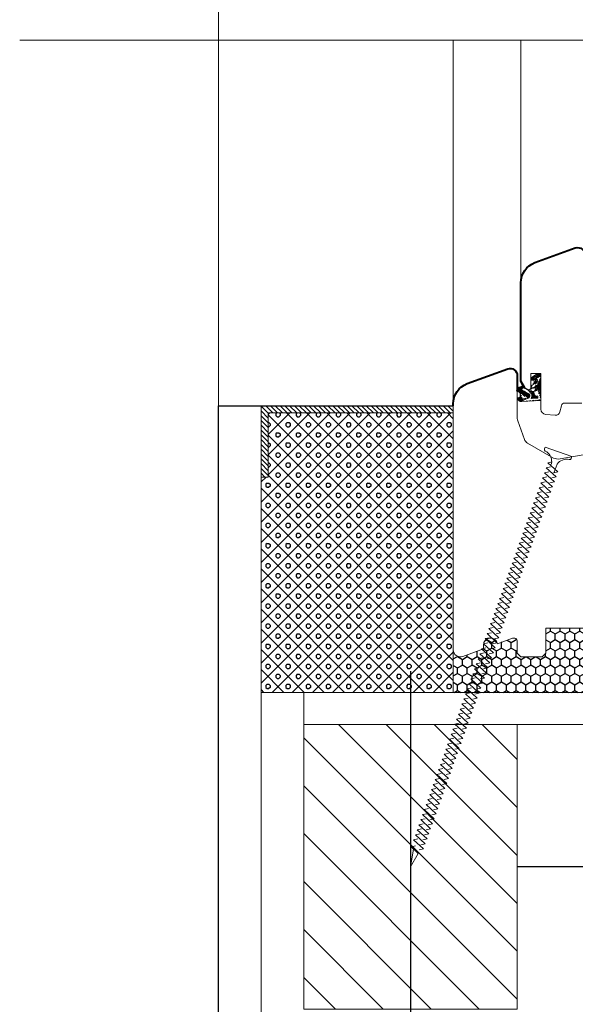
# Model space of a CAD drawing. Units: millimetres. Extents: x 0 to 42000, y 0 to 98100.
# Drawn here: x 25920 to 26076, y 15574 to 15851 of the extents above; entities that cross this region are included whole.
import ezdxf

# ---------------------------------------------------------------- set-up
doc = ezdxf.new("R2010")
doc.units = ezdxf.units.MM
for name, color, linetype, lineweight in [('__TLUSTA', 7, 'Continuous', 40), ('ten', 252, 'Continuous', 5), ('tesneni', 2, 'Continuous', 20), ('TLUSTA', 7, 'Continuous', 30)]:
    doc.layers.add(name, color=color, linetype=linetype, lineweight=lineweight)
doc.layers.add('srafy', color=253, linetype='Continuous')
doc.linetypes.add('IZOLACE', pattern='A,0.00254,-2.54,[134,ltypeshp.shx,S=2.54,R=0,X=-2.54,Y=0],-5.08,[134,ltypeshp.shx,S=2.54,R=180,X=2.54,Y=0],-2.54', length=10.16254)

# ---------------------------------------------------------------- blocks, each defined once
blk = doc.blocks.new('vaznik')
at = {"layer": 'srafy'}
h = blk.add_hatch(dxfattribs=at)
h.set_pattern_fill('ANSI31', color=256, scale=3, style=0)
h.set_pattern_definition([(225, (30, 500), (6.7352, -6.7352), [])])
h.paths.add_polyline_path([(-40, 0), (40, 0), (40, 40), (-40, 40)])
h.paths.add_polyline_path([(-40, 40), (40, 40), (40, 60), (-40, 60)])
at = {"layer": 'srafy', "linetype": 'IZOLACE', "ltscale": 4}
blk.add_lwpolyline([(0, 440), (0, 60)], dxfattribs=at)
at = {"layer": 'srafy'}
blk.add_lwpolyline([(-55, 30), (55, 30)], dxfattribs=at)
at = {"layer": 'ten'}
for points in [[(-40, 500), (-40, 0), (-49, 0), (-49, 500), (-40, 500)], [(-40, 0), (40, 0), (40, 60), (-40, 60)]]:
    blk.add_lwpolyline(points, close=True, dxfattribs=at)
blk = doc.blocks.new('A$C07AB7461')
at = {"layer": 'srafy'}
h = blk.add_hatch(dxfattribs=at)
h.set_pattern_fill('ANSI31', color=256, scale=0.1, style=0)
h.set_pattern_definition([(45, (-73.009, -330.22456), (-0.2245064, 0.2245064), [])])
edge = h.paths.add_edge_path()
edge.add_arc((2.5, 7.16), 0.3, 0, 86.2204)
edge.add_arc((-1.96, 6.05), 2.24, 348.6025, 383.3356)
edge.add_line((0.1, 6.94), (1.97, 6.79))
edge.add_line((1.97, 6.79), (1.97, 6.23))
edge.add_line((1.97, 6.23), (1.24, 6.18))
edge.add_line((-0.11, 4.94), (0.9, 4.94))
edge.add_line((1.24, 6.18), (0.24, 5.61))
edge.add_line((0.2, 3.3), (1.6, 2.5))
edge.add_arc((1.4, 4.05), 0.5, 240.0001, 354.7114)
edge.add_arc((0.4, 3.64), 0.4, 60, 239.9992)
edge.add_line((0.6, 3.99), (1.15, 3.62))
edge.add_arc((0.9, 3.94), 1, 3.739, 90)
edge.add_line((2.8, 0.79), (2.8, 7.22))
edge.add_arc((-2.6, 6.6), 1.2, 86.2204, 180)
edge.add_line((-3.8, 4.95), (-3.8, 6.66))
edge.add_line((-2.95, 6.55), (-2.95, 5.15))
edge.add_arc((-2.45, 6.49), 0.5, 86.2197, 180)
edge.add_line((-2.42, 6.99), (-0.89, 6.89))
edge.add_arc((-2.6, 4.89), 1.2, 180.11, 299.9016)
edge.add_arc((-2.45, 5.09), 0.5, 180, 299.7884)
edge.add_line((-2.21, 4.65), (-0.59, 5.58))
edge.add_arc((-0.94, 6.19), 0.7, 299.7885, 446.2196)
edge.add_line((-2.52, 7.8), (2.62, 7.46))
edge.add_line((-2, 3.85), (-0.11, 4.94))
edge.add_arc((2.01, 0.79), 0.789, 240.0003, 360)
edge.add_arc((0.4, 1.39), 0.4, 60.0011, 240)
edge.add_line((0.2, 1.04), (1.62, 0.11))
edge.add_arc((1.29, 1.97), 0.605, 239.9995, 419.9995)
edge.add_line((0.6, 1.73), (0.99, 1.45))
at = {"layer": 'tesneni'}
for p, q in [((-3.8, 4.95), (-3.8, 6.66)), ((-2.95, 6.55), (-2.95, 5.15)), ((-2.52, 7.8), (2.62, 7.46)), ((-2.42, 6.99), (-0.89, 6.89)), ((-2.21, 4.65), (-0.59, 5.58)), ((0.1, 6.94), (1.97, 6.79)), ((1.24, 6.18), (0.24, 5.61)), ((1.97, 6.23), (1.24, 6.18)), ((1.97, 6.79), (1.97, 6.23)), ((2.8, 0.79), (2.8, 7.22)), ((-2, 3.85), (-0.11, 4.94)), ((-0.11, 4.94), (0.9, 4.94)), ((0.2, 3.3), (1.6, 2.5)), ((0.6, 3.99), (1.15, 3.62)), ((0.2, 1.04), (1.62, 0.11)), ((0.6, 1.73), (0.99, 1.45))]:
    blk.add_line(p, q, dxfattribs=at)
for centre, radius, start, end in [((-2.6, 6.6), 1.2, 86.2204, 180), ((-2.45, 6.49), 0.5, 86.2197, 180), ((-0.94, 6.19), 0.7, 299.7885, 86.2196), ((-1.96, 6.05), 2.24, 348.6025, 23.3356), ((2.5, 7.16), 0.3, 0, 86.2204), ((-2.6, 4.89), 1.2, 180.11, 299.9016), ((-2.45, 5.09), 0.5, 180, 299.7884), ((0.4, 3.64), 0.4, 60, 239.9992), ((0.9, 3.94), 1, 3.739, 90), ((1.4, 4.05), 0.5, 240.0001, 354.7114), ((0.4, 1.39), 0.4, 60.0011, 240), ((1.29, 1.97), 0.605, 239.9995, 59.9995), ((2.01, 0.79), 0.789, 240.0003, 0)]:
    blk.add_arc(centre, radius, start, end, dxfattribs=at)
blk.add_point((-0.1, 4.94), dxfattribs=at)

msp = doc.modelspace()

# ---------------------------------------------------------------- hatches: boundary and pattern name
at = {"layer": 'srafy'}
h = msp.add_hatch(dxfattribs=at)
h.set_pattern_fill('ANSI31', color=256, scale=0.3, style=0)
h.set_pattern_definition([(315, (25989.0918, 15729.0131), (-0.67352, -0.67352), [])])
h.paths.add_polyline_path([(25990, 15722.29), (25988, 15722.29), (25988, 15740.29), (25990, 15740.29)])
h.paths.add_polyline_path([(26042, 15740.29), (25988, 15740.29), (25988, 15742.29), (26042, 15742.29)])
h = msp.add_hatch(dxfattribs=at)
h.set_pattern_fill('PLASTY_LEHCENE', color=256, style=0)
h.set_pattern_definition([(315, (49486.5778, 26942.312), (-2.8284271, -2.8284271), []), (1e-14, (49491.0846, 26940.987), (2.82842712, -2.82842712), [0.5, -5.15685425]), (315, (49491.5846, 26940.987), (-2.8284271, -2.8284271), [0.5, -3.5]), (270, (49491.9382, 26940.6335), (-2.82842712, -2.82842712), [0.5, -5.15685425]), (225, (49491.938, 26940.1335), (-2.8284271, 2.8284271), [0.5, -3.5]), (1e-14, (49491.0846, 26939.78), (2.82842712, -2.82842712), [0.5, -5.15685425]), (315, (49490.731, 26940.1335), (-2.8284271, -2.8284271), [0.5, -3.5]), (270, (49490.731, 26940.6335), (-2.82842712, -2.82842712), [0.5, -5.15685425]), (225, (49491.0846, 26940.987), (-2.8284271, 2.8284271), [0.5, -3.5]), (225, (49490.4346, 26942.312), (-2.8284271, 2.8284271), [])])
h.paths.add_polyline_path([(25990, 15722.29), (25990, 15740.29), (26042, 15740.29), (26042, 15673.79), (26042, 15661.79), (25988, 15661.79), (25988, 15722.29)])
at = {"layer": 'srafy', "ltscale": 50}
h = msp.add_hatch(dxfattribs=at)
h.set_pattern_fill('HONEY', color=256, scale=0.5, angle=270, style=0)
h.set_pattern_definition([(90, (49485.1635, 26942.312), (1.374815, 2.38125), [1.5875, -3.175]), (330, (49485.1635, 26942.312), (1.37481549, -2.381249716), [1.5875, -3.175]), (30, (49485.1635, 26942.312), (2.74963049, 2.84e-07), [-3.175, 1.5875])])
edge = h.paths.add_edge_path()
edge.add_line((26134, 15661.79), (26042, 15661.79))
edge.add_line((26042, 15661.79), (26042, 15671.79))
edge.add_line((26042, 15671.79), (26042, 15673.79))
edge.add_arc((26044, 15673.79), 2, 180.0017, 290)
edge.add_line((26044.68, 15671.91), (26050.5, 15674.03))
edge.add_line((26050.5, 15674.03), (26050.5, 15675.06))
edge.add_arc((26052.5, 15675.06), 2, 11.8527, 180, ccw=False)
edge.add_line((26054.46, 15675.47), (26058.66, 15677))
edge.add_arc((26059, 15676.06), 1, 0, 110, ccw=False)
edge.add_line((26060, 15676.06), (26060, 15672.79))
edge.add_line((26060, 15672.79), (26061, 15671.79))
edge.add_line((26061, 15671.79), (26067, 15671.79))
edge.add_line((26067, 15671.79), (26068, 15672.79))
edge.add_line((26068, 15672.79), (26068, 15679.79))
edge.add_line((26068, 15679.79), (26084, 15679.79))
edge.add_line((26084, 15679.79), (26084, 15672.79))
edge.add_line((26084, 15672.79), (26085, 15671.79))
edge.add_line((26085, 15671.79), (26091, 15671.79))
edge.add_line((26091, 15671.79), (26092, 15672.79))
edge.add_line((26092, 15672.79), (26092, 15679.79))
edge.add_line((26092, 15679.79), (26108, 15679.79))
edge.add_line((26108, 15679.79), (26108, 15672.79))
edge.add_line((26108, 15672.79), (26109, 15671.79))
edge.add_line((26109, 15671.79), (26115, 15671.79))
edge.add_line((26115, 15671.79), (26116, 15672.79))
edge.add_line((26116, 15672.79), (26116, 15676.06))
edge.add_arc((26117, 15676.06), 1, 70, 180, ccw=False)
edge.add_line((26117.34, 15677), (26121.54, 15675.47))
edge.add_arc((26123.5, 15675.06), 2, 0, 168.1473, ccw=False)
edge.add_line((26125.5, 15675.06), (26125.5, 15674.03))
edge.add_line((26125.5, 15674.03), (26131.32, 15671.91))
edge.add_arc((26132, 15673.79), 2, 250, 358.1215)
edge.add_line((26134, 15673.73), (26134, 15666.8))
edge.add_line((26134, 15666.8), (26134, 15661.79))

# ---------------------------------------------------------------- linework, layer by layer
at = {"layer": '__TLUSTA', "ltscale": 0.05}
msp.add_lwpolyline([(26042, 15742.29), (26042, 15742.29), (26042, 15742.9, -0.314987), (26045.95, 15748.54), (26057.32, 15752.67, -0.520567), (26060, 15750.79), (26060, 15746.4, -0.576138), (26061.8, 15747.45), (26062, 15747.47), (26061, 15749.2), (26061, 15776.9, -0.314987), (26064.95, 15782.54), (26076.32, 15786.67, -0.583488), (26079, 15784.29), (26081, 15784.29), (26081, 15845.07)], format="xyb", dxfattribs=at)
at = {"layer": 'ten'}
for p, q in [((26076.32, 15786.67), (26064.95, 15782.54)), ((26061, 15749.2), (26061, 15776.9)), ((26057.32, 15752.67), (26045.95, 15748.54)), ((26063.8, 15747.29), (26063.8, 15751.43)), ((26063.8, 15751.43), (26066.6, 15751.43)), ((26066.6, 15741.4), (26066.6, 15751.43)), ((26060, 15738.73), (26060, 15750.79)), ((26063.05, 15746.86), (26062, 15747.47)), ((26078.15, 15743.09), (26073.36, 15743.09)), ((26042, 15673.79), (26042, 15742.9)), ((26071.95, 15740.58), (26072.39, 15742.34)), ((26062.02, 15732.84), (26060.12, 15738.05)), ((26067.97, 15739.91), (26070.68, 15739.67)), ((26070.19, 15727.58), (26062.9, 15731.79)), ((26067.8, 15730.71), (26067.63, 15730.22)), ((26067.8, 15730.71), (26075.34, 15728.02)), ((26068.63, 15726.33), (26069.85, 15726.6)), ((26069.57, 15725.8), (26069.68, 15726.46)), ((26071.54, 15727.34), (26081.77, 15729.14)), ((26075.34, 15728.02), (26075.16, 15727.53)), ((26067.62, 15723.51), (26068.85, 15723.77)), ((26068.13, 15724.92), (26069.35, 15725.18)), ((26068.13, 15724.92), (26070.92, 15722.33)), ((26068.63, 15726.33), (26071.42, 15723.75)), ((26068.84, 15723.78), (26068.83, 15723.77)), ((26068.83, 15723.77), (26068.83, 15723.78)), ((26068.83, 15723.78), (26068.83, 15723.78)), ((26068.83, 15723.78), (26068.83, 15723.78)), ((26068.83, 15723.77), (26068.83, 15723.78)), ((26068.84, 15723.77), (26068.83, 15723.78)), ((26068.83, 15723.77), (26068.83, 15723.77)), ((26068.83, 15723.77), (26068.83, 15723.77)), ((26068.83, 15723.77), (26068.83, 15723.77)), ((26068.84, 15723.78), (26068.84, 15723.77)), ((26068.84, 15723.77), (26068.84, 15723.78)), ((26068.84, 15723.78), (26068.84, 15723.78)), ((26068.84, 15723.77), (26068.85, 15723.78)), ((26068.84, 15723.77), (26068.84, 15723.77)), ((26068.85, 15723.77), (26068.84, 15723.77)), ((26068.85, 15723.78), (26068.85, 15723.77)), ((26068.85, 15723.78), (26068.85, 15723.78)), ((26068.85, 15723.77), (26068.85, 15723.77)), ((26068.85, 15723.77), (26068.85, 15723.77)), ((26068.85, 15723.77), (26068.85, 15723.77)), ((26068.85, 15723.77), (26068.85, 15723.77)), ((26068.85, 15723.77), (26068.85, 15723.77)), ((26068.85, 15723.76), (26068.86, 15723.77)), ((26068.85, 15723.77), (26068.85, 15723.77)), ((26068.86, 15723.77), (26068.86, 15723.77)), ((26068.86, 15723.76), (26068.86, 15723.77)), ((26068.86, 15723.77), (26068.86, 15723.77)), ((26068.86, 15723.77), (26068.86, 15723.77)), ((26068.86, 15723.77), (26068.86, 15723.77)), ((26068.86, 15723.77), (26068.86, 15723.77)), ((26068.86, 15723.76), (26068.86, 15723.76)), ((26068.86, 15723.76), (26068.86, 15723.76)), ((26068.86, 15723.76), (26068.86, 15723.76)), ((26068.86, 15723.76), (26068.86, 15723.76)), ((26068.86, 15723.76), (26068.86, 15723.76)), ((26068.86, 15723.76), (26068.86, 15723.76)), ((26069.33, 15725.19), (26069.33, 15725.18)), ((26069.33, 15725.18), (26069.33, 15725.18)), ((26069.33, 15725.18), (26069.34, 15725.19)), ((26069.34, 15725.19), (26069.34, 15725.18)), ((26069.34, 15725.19), (26069.34, 15725.19)), ((26069.34, 15725.19), (26069.34, 15725.19)), ((26069.34, 15725.18), (26069.34, 15725.19)), ((26069.34, 15725.19), (26069.34, 15725.19)), ((26069.34, 15725.19), (26069.34, 15725.18)), ((26069.34, 15725.18), (26069.34, 15725.19)), ((26069.34, 15725.19), (26069.34, 15725.19)), ((26069.34, 15725.18), (26069.34, 15725.18)), ((26069.34, 15725.18), (26069.34, 15725.18)), ((26069.35, 15725.18), (26069.35, 15725.19)), ((26069.35, 15725.19), (26069.35, 15725.18)), ((26069.35, 15725.18), (26069.35, 15725.19)), ((26069.36, 15725.18), (26069.35, 15725.19)), ((26069.35, 15725.19), (26069.35, 15725.19)), ((26069.36, 15725.19), (26069.35, 15725.19)), ((26069.35, 15725.18), (26069.35, 15725.18)), ((26069.36, 15725.18), (26069.35, 15725.18)), ((26069.35, 15725.18), (26069.35, 15725.18)), ((26069.36, 15725.18), (26069.36, 15725.19)), ((26069.37, 15725.18), (26069.36, 15725.18)), ((26069.36, 15725.17), (26069.37, 15725.18)), ((26069.36, 15725.18), (26069.36, 15725.18)), ((26069.36, 15725.18), (26069.36, 15725.18)), ((26069.36, 15725.18), (26069.36, 15725.18)), ((26069.36, 15725.18), (26069.36, 15725.18)), ((26069.36, 15725.18), (26069.36, 15725.18)), ((26069.36, 15725.18), (26069.36, 15725.18)), ((26069.37, 15725.17), (26069.37, 15725.17)), ((26069.37, 15725.17), (26069.37, 15725.17)), ((26069.37, 15725.17), (26069.37, 15725.17)), ((26069.37, 15725.17), (26069.37, 15725.17)), ((26069.37, 15725.17), (26069.37, 15725.17)), ((26070.2, 15723.48), (26071.42, 15723.75)), ((26071.2, 15725.92), (26070.34, 15723.68)), ((26066.61, 15720.68), (26067.84, 15720.95)), ((26067.12, 15722.1), (26068.34, 15722.36)), ((26067.12, 15722.1), (26069.91, 15719.51)), ((26067.62, 15723.51), (26070.42, 15720.92)), ((26069.19, 15720.66), (26070.42, 15720.92)), ((26069.7, 15722.07), (26070.92, 15722.33)), ((26065.61, 15717.86), (26066.83, 15718.12)), ((26066.11, 15719.27), (26067.33, 15719.53)), ((26066.11, 15719.27), (26068.9, 15716.68)), ((26066.61, 15720.68), (26069.41, 15718.09)), ((26068.69, 15719.24), (26069.91, 15719.51)), ((26065.1, 15716.44), (26066.33, 15716.71)), ((26065.1, 15716.44), (26067.9, 15713.86)), ((26065.61, 15717.86), (26068.4, 15715.27)), ((26067.68, 15716.42), (26068.9, 15716.68)), ((26068.18, 15717.83), (26069.41, 15718.09)), ((26064.1, 15713.62), (26065.32, 15713.88)), ((26064.1, 15713.62), (26066.89, 15711.03)), ((26064.6, 15715.03), (26065.82, 15715.29)), ((26064.6, 15715.03), (26067.39, 15712.44)), ((26066.67, 15713.59), (26067.9, 15713.86)), ((26067.18, 15715.01), (26068.4, 15715.27)), ((26063.09, 15710.79), (26064.31, 15711.06)), ((26063.09, 15710.79), (26065.88, 15708.2)), ((26063.59, 15712.21), (26064.82, 15712.47)), ((26063.59, 15712.21), (26066.38, 15709.62)), ((26065.66, 15710.77), (26066.89, 15711.03)), ((26066.17, 15712.18), (26067.39, 15712.44)), ((26062.08, 15707.97), (26063.3, 15708.23)), ((26062.08, 15707.97), (26064.87, 15705.38)), ((26062.58, 15709.38), (26063.81, 15709.64)), ((26062.58, 15709.38), (26065.38, 15706.79)), ((26064.66, 15707.94), (26065.88, 15708.2)), ((26065.16, 15709.35), (26066.38, 15709.62)), ((26061.07, 15705.14), (26062.3, 15705.4)), ((26061.07, 15705.14), (26063.87, 15702.55)), ((26061.58, 15706.55), (26062.8, 15706.82)), ((26061.58, 15706.55), (26064.37, 15703.97)), ((26063.65, 15705.12), (26064.87, 15705.38)), ((26064.15, 15706.53), (26065.38, 15706.79)), ((26060.07, 15702.32), (26061.29, 15702.58)), ((26060.07, 15702.32), (26062.86, 15699.73)), ((26060.57, 15703.73), (26061.79, 15703.99)), ((26060.57, 15703.73), (26063.36, 15701.14)), ((26062.64, 15702.29), (26063.87, 15702.55)), ((26063.15, 15703.7), (26064.37, 15703.97)), ((26059.06, 15699.49), (26060.28, 15699.75)), ((26059.06, 15699.49), (26061.85, 15696.9)), ((26059.56, 15700.9), (26060.79, 15701.17)), ((26059.56, 15700.9), (26062.35, 15698.31)), ((26061.63, 15699.46), (26062.86, 15699.73)), ((26062.14, 15700.88), (26063.36, 15701.14)), ((26058.05, 15696.66), (26059.27, 15696.93)), ((26058.05, 15696.66), (26060.84, 15694.08)), ((26058.55, 15698.08), (26059.78, 15698.34)), ((26058.55, 15698.08), (26061.35, 15695.49)), ((26060.63, 15696.64), (26061.85, 15696.9)), ((26061.13, 15698.05), (26062.35, 15698.31)), ((26057.04, 15693.84), (26058.27, 15694.1)), ((26057.04, 15693.84), (26059.84, 15691.25)), ((26057.55, 15695.25), (26058.77, 15695.51)), ((26057.55, 15695.25), (26060.34, 15692.66)), ((26059.62, 15693.81), (26060.84, 15694.08)), ((26060.12, 15695.23), (26061.35, 15695.49)), ((26056.03, 15691.01), (26057.26, 15691.28)), ((26056.03, 15691.01), (26058.83, 15688.42)), ((26056.54, 15692.43), (26057.76, 15692.69)), ((26056.54, 15692.43), (26059.33, 15689.84)), ((26058.61, 15690.99), (26059.84, 15691.25)), ((26059.12, 15692.4), (26060.34, 15692.66)), ((26055.03, 15688.19), (26056.25, 15688.45)), ((26055.03, 15688.19), (26057.82, 15685.6)), ((26055.53, 15689.6), (26056.75, 15689.86)), ((26055.53, 15689.6), (26058.32, 15687.01)), ((26057.6, 15688.16), (26058.83, 15688.42)), ((26058.11, 15689.57), (26059.33, 15689.84)), ((26054.02, 15685.36), (26055.24, 15685.62)), ((26054.02, 15685.36), (26056.81, 15682.77)), ((26054.52, 15686.77), (26055.75, 15687.04)), ((26054.52, 15686.77), (26057.32, 15684.19)), ((26056.6, 15685.34), (26057.82, 15685.6)), ((26057.1, 15686.75), (26058.32, 15687.01)), ((26053.01, 15682.54), (26054.24, 15682.8)), ((26053.01, 15682.54), (26055.8, 15679.95)), ((26053.52, 15683.95), (26054.74, 15684.21)), ((26053.52, 15683.95), (26056.31, 15681.36)), ((26055.59, 15682.51), (26056.81, 15682.77)), ((26056.09, 15683.92), (26057.32, 15684.19)), ((26052, 15679.71), (26053.23, 15679.97)), ((26052, 15679.71), (26054.8, 15677.12)), ((26052.51, 15681.12), (26053.73, 15681.39)), ((26052.51, 15681.12), (26055.3, 15678.53)), ((26054.58, 15679.68), (26055.8, 15679.95)), ((26055.08, 15681.1), (26056.31, 15681.36)), ((26068, 15679.79), (26084, 15679.79)), ((26068, 15672.79), (26068, 15679.79)), ((26051, 15676.88), (26052.22, 15677.15)), ((26051, 15676.88), (26053.79, 15674.3)), ((26051.5, 15678.3), (26052.72, 15678.56)), ((26051.5, 15678.3), (26054.29, 15675.71)), ((26053.57, 15676.86), (26054.8, 15677.12)), ((26054.08, 15678.27), (26055.3, 15678.53)), ((26054.46, 15675.47), (26058.66, 15677)), ((26044.68, 15671.91), (26050.5, 15674.03)), ((26049.99, 15674.06), (26051.21, 15674.32)), ((26049.99, 15674.06), (26052.78, 15671.47)), ((26050.49, 15675.47), (26051.72, 15675.73)), ((26050.49, 15675.47), (26053.29, 15672.88)), ((26050.5, 15674.03), (26050.5, 15675.06)), ((26052.57, 15674.03), (26053.79, 15674.3)), ((26053.07, 15675.45), (26054.29, 15675.71)), ((26060, 15672.79), (26060, 15676.06)), ((26048.98, 15671.23), (26050.21, 15671.5)), ((26048.98, 15671.23), (26051.77, 15668.64)), ((26049.49, 15672.65), (26050.71, 15672.91)), ((26049.49, 15672.65), (26052.28, 15670.06)), ((26051.56, 15671.21), (26052.78, 15671.47)), ((26052.06, 15672.62), (26053.29, 15672.88)), ((26060, 15672.79), (26061, 15671.79)), ((26061, 15671.79), (26067, 15671.79)), ((26067, 15671.79), (26068, 15672.79)), ((26047.97, 15668.41), (26049.2, 15668.67)), ((26047.97, 15668.41), (26050.77, 15665.82)), ((26048.48, 15669.82), (26049.7, 15670.08)), ((26048.48, 15669.82), (26051.27, 15667.23)), ((26050.55, 15668.38), (26051.77, 15668.64)), ((26051.05, 15669.79), (26052.28, 15670.06)), ((26046.97, 15665.58), (26048.19, 15665.84)), ((26046.97, 15665.58), (26049.76, 15662.99)), ((26047.47, 15666.99), (26048.69, 15667.26)), ((26047.47, 15666.99), (26050.26, 15664.41)), ((26049.54, 15665.56), (26050.77, 15665.82)), ((26050.05, 15666.97), (26051.27, 15667.23)), ((26045.96, 15662.76), (26047.18, 15663.02)), ((26046.46, 15664.17), (26047.69, 15664.43)), ((26046.46, 15664.17), (26049.26, 15661.58)), ((26048.53, 15662.73), (26049.76, 15662.99)), ((26049.04, 15664.14), (26050.26, 15664.41)), ((26044.95, 15659.93), (26046.17, 15660.19)), ((26045.45, 15661.34), (26046.68, 15661.61)), ((26045.45, 15661.34), (26048.25, 15658.75)), ((26045.96, 15662.76), (26048.75, 15660.17)), ((26047.53, 15659.9), (26048.75, 15660.17)), ((26048.03, 15661.32), (26049.26, 15661.58)), ((26043.94, 15657.1), (26045.17, 15657.37)), ((26044.45, 15658.52), (26045.67, 15658.78)), ((26044.45, 15658.52), (26047.24, 15655.93)), ((26044.95, 15659.93), (26047.74, 15657.34)), ((26046.52, 15657.08), (26047.74, 15657.34)), ((26047.02, 15658.49), (26048.25, 15658.75)), ((26042.94, 15654.28), (26044.16, 15654.54)), ((26043.44, 15655.69), (26044.66, 15655.95)), ((26043.44, 15655.69), (26046.23, 15653.1)), ((26043.94, 15657.1), (26046.74, 15654.52)), ((26045.51, 15654.25), (26046.74, 15654.52)), ((26046.02, 15655.67), (26047.24, 15655.93)), ((26041.93, 15651.45), (26043.15, 15651.72)), ((26042.43, 15652.87), (26043.66, 15653.13)), ((26042.43, 15652.87), (26045.22, 15650.28)), ((26042.94, 15654.28), (26045.73, 15651.69)), ((26045.01, 15652.84), (26046.23, 15653.1)), ((26041.42, 15650.04), (26042.65, 15650.3)), ((26041.42, 15650.04), (26044.22, 15647.45)), ((26041.93, 15651.45), (26044.72, 15648.86)), ((26044, 15650.01), (26045.22, 15650.28)), ((26044.5, 15651.43), (26045.73, 15651.69)), ((26040.42, 15647.21), (26041.64, 15647.48)), ((26040.42, 15647.21), (26043.21, 15644.63)), ((26040.92, 15648.63), (26042.14, 15648.89)), ((26040.92, 15648.63), (26043.71, 15646.04)), ((26042.99, 15647.19), (26044.22, 15647.45)), ((26043.5, 15648.6), (26044.72, 15648.86)), ((26039.41, 15644.39), (26040.63, 15644.65)), ((26039.41, 15644.39), (26042.2, 15641.8)), ((26039.91, 15645.8), (26041.14, 15646.06)), ((26039.91, 15645.8), (26042.71, 15643.21)), ((26041.99, 15644.36), (26043.21, 15644.63)), ((26042.49, 15645.78), (26043.71, 15646.04)), ((26038.4, 15641.56), (26039.63, 15641.83)), ((26038.4, 15641.56), (26041.19, 15638.97)), ((26038.9, 15642.98), (26040.13, 15643.24)), ((26038.9, 15642.98), (26041.7, 15640.39)), ((26040.98, 15641.54), (26042.2, 15641.8)), ((26041.48, 15642.95), (26042.71, 15643.21)), ((26037.39, 15638.74), (26038.62, 15639)), ((26037.39, 15638.74), (26040.19, 15636.15)), ((26037.9, 15640.15), (26039.12, 15640.41)), ((26037.9, 15640.15), (26040.69, 15637.56)), ((26039.97, 15638.71), (26041.19, 15638.97)), ((26040.47, 15640.12), (26041.7, 15640.39)), ((26036.39, 15635.91), (26037.61, 15636.17)), ((26036.39, 15635.91), (26039.18, 15633.32)), ((26036.89, 15637.32), (26038.11, 15637.59)), ((26036.89, 15637.32), (26039.68, 15634.74)), ((26038.96, 15635.89), (26040.19, 15636.15)), ((26039.47, 15637.3), (26040.69, 15637.56)), ((26035.38, 15633.09), (26036.6, 15633.35)), ((26035.38, 15633.09), (26038.17, 15630.5)), ((26035.88, 15634.5), (26037.11, 15634.76)), ((26035.88, 15634.5), (26038.67, 15631.91)), ((26037.95, 15633.06), (26039.18, 15633.32)), ((26038.46, 15634.47), (26039.68, 15634.74)), ((26034.37, 15630.26), (26035.59, 15630.52)), ((26034.37, 15630.26), (26037.16, 15627.67)), ((26034.87, 15631.67), (26036.1, 15631.94)), ((26034.87, 15631.67), (26037.67, 15629.08)), ((26036.95, 15630.23), (26038.17, 15630.5)), ((26037.45, 15631.65), (26038.67, 15631.91)), ((26033.36, 15627.43), (26034.59, 15627.7)), ((26033.36, 15627.43), (26036.16, 15624.85)), ((26033.87, 15628.85), (26035.09, 15629.11)), ((26033.87, 15628.85), (26036.66, 15626.26)), ((26035.94, 15627.41), (26037.16, 15627.67)), ((26036.44, 15628.82), (26037.67, 15629.08)), ((26032.36, 15624.61), (26033.58, 15624.87)), ((26032.36, 15624.61), (26035.15, 15622.02)), ((26032.86, 15626.02), (26034.08, 15626.28)), ((26032.86, 15626.02), (26035.65, 15623.43)), ((26034.93, 15624.58), (26036.16, 15624.85)), ((26035.44, 15626), (26036.66, 15626.26)), ((26031.35, 15621.78), (26032.57, 15622.05)), ((26031.35, 15621.78), (26034.14, 15619.19)), ((26031.85, 15623.2), (26033.08, 15623.46)), ((26031.85, 15623.2), (26034.64, 15620.61)), ((26033.92, 15621.76), (26035.15, 15622.02)), ((26034.43, 15623.17), (26035.65, 15623.43)), ((26030.14, 15618.38), (26031.36, 15618.65)), ((26030.84, 15620.37), (26032.07, 15620.63)), ((26030.84, 15620.37), (26033.64, 15617.78)), ((26032.92, 15618.93), (26034.14, 15619.19)), ((26033.42, 15620.34), (26034.64, 15620.61)), ((26030, 15612.79), (26030.84, 15617.73)), ((26030, 15612.79), (26032.13, 15616.53)), ((26030.14, 15618.38), (26032.13, 15616.53)), ((26030.83, 15617.73), (26030.83, 15617.74)), ((26030.83, 15617.74), (26030.83, 15617.74)), ((26030.83, 15617.74), (26030.83, 15617.73)), ((26030.83, 15617.73), (26030.83, 15617.72)), ((26030.83, 15617.73), (26030.83, 15617.73)), ((26030.83, 15617.73), (26030.83, 15617.73)), ((26030.83, 15617.73), (26030.83, 15617.73)), ((26030.83, 15617.72), (26030.83, 15617.73)), ((26030.83, 15617.73), (26030.83, 15617.73)), ((26030.83, 15617.72), (26030.84, 15617.73)), ((26030.84, 15617.72), (26030.83, 15617.72)), ((26030.84, 15617.73), (26030.84, 15617.72)), ((26030.84, 15617.73), (26030.84, 15617.73)), ((26030.84, 15617.73), (26030.84, 15617.73)), ((26030.85, 15617.73), (26030.84, 15617.72)), ((26030.84, 15617.73), (26030.84, 15617.73)), ((26030.84, 15617.73), (26030.85, 15617.73)), ((26030.85, 15617.73), (26030.85, 15617.72)), ((26030.85, 15617.72), (26030.85, 15617.73)), ((26030.85, 15617.73), (26030.85, 15617.73)), ((26030.85, 15617.73), (26030.85, 15617.73)), ((26030.85, 15617.72), (26030.85, 15617.73)), ((26030.85, 15617.72), (26030.86, 15617.73)), ((26030.85, 15617.72), (26030.85, 15617.72)), ((26030.85, 15617.72), (26030.85, 15617.72)), ((26030.86, 15617.72), (26030.85, 15617.72)), ((26030.86, 15617.73), (26030.86, 15617.72)), ((26030.86, 15617.73), (26030.86, 15617.73)), ((26030.86, 15617.72), (26030.86, 15617.73)), ((26030.86, 15617.71), (26030.86, 15617.72)), ((26030.86, 15617.72), (26030.86, 15617.72)), ((26030.86, 15617.71), (26030.86, 15617.71)), ((26030.86, 15617.71), (26030.86, 15617.71)), ((26030.86, 15617.71), (26030.86, 15617.71)), ((26030.86, 15617.71), (26030.86, 15617.71)), ((26030.86, 15617.71), (26030.86, 15617.71)), ((26032.12, 15616.54), (26032.11, 15616.53)), ((26032.11, 15616.53), (26032.12, 15616.54)), ((26032.11, 15616.53), (26032.11, 15616.53)), ((26032.12, 15616.54), (26032.12, 15616.53)), ((26032.12, 15616.54), (26032.12, 15616.54)), ((26032.12, 15616.54), (26032.12, 15616.54)), ((26032.12, 15616.53), (26032.12, 15616.54)), ((26032.12, 15616.54), (26032.12, 15616.54)), ((26032.13, 15616.54), (26032.12, 15616.53)), ((26032.12, 15616.53), (26032.12, 15616.54)), ((26032.12, 15616.54), (26032.13, 15616.54)), ((26032.12, 15616.53), (26032.12, 15616.53)), ((26032.12, 15616.53), (26032.12, 15616.53)), ((26032.13, 15616.53), (26032.13, 15616.54)), ((26032.13, 15616.54), (26032.13, 15616.53)), ((26032.13, 15616.53), (26032.13, 15616.54)), ((26032.13, 15616.54), (26032.13, 15616.54)), ((26032.14, 15616.54), (26032.13, 15616.54)), ((26032.13, 15616.53), (26032.13, 15616.53)), ((26032.14, 15616.53), (26032.13, 15616.53)), ((26032.14, 15616.53), (26032.13, 15616.53)), ((26032.13, 15616.53), (26032.13, 15616.53)), ((26032.14, 15616.53), (26032.14, 15616.54)), ((26032.15, 15616.53), (26032.14, 15616.53)), ((26032.14, 15616.52), (26032.15, 15616.53)), ((26032.14, 15616.53), (26032.14, 15616.53)), ((26032.14, 15616.53), (26032.14, 15616.53)), ((26032.14, 15616.53), (26032.14, 15616.53)), ((26032.14, 15616.53), (26032.14, 15616.53)), ((26032.14, 15616.53), (26032.14, 15616.53)), ((26032.14, 15616.53), (26032.14, 15616.53)), ((26032.15, 15616.52), (26032.15, 15616.52)), ((26032.15, 15616.52), (26032.15, 15616.52)), ((26032.15, 15616.52), (26032.15, 15616.52)), ((26032.15, 15616.52), (26032.15, 15616.52)), ((26032.15, 15616.52), (26032.15, 15616.52)), ((26032.41, 15617.52), (26033.64, 15617.78))]:
    msp.add_line(p, q, dxfattribs=at)
for points in [[(25976, 25575.79), (25976, 14027.79), (35024, 14027.79), (35024, 25575.79)], [(25988, 15742.29), (25988, 15722.29), (25990, 15722.29), (25990, 15740.29), (26042, 15740.29), (26042, 15742.29)]]:
    msp.add_lwpolyline(points, close=True, dxfattribs=at)
at = {"layer": 'ten', "ltscale": 50}
for points in [[(25920.14, 15845.07), (26233.26, 15845.07)], [(26042, 15742.9), (26042, 15845.07)], [(26061, 15776.9), (26061, 15845.07)], [(25988, 15661.79), (25988, 15742.29)]]:
    msp.add_lwpolyline(points, dxfattribs=at)
at = {"layer": 'ten'}
for points in [[(25988, 15742.29), (25988, 14039.79), (31433.5, 14039.79)], [(26070.19, 15727.58), (26071.54, 15727.34)], [(26139, 15661.79), (26042, 15661.79), (26042, 15673.79)], [(26042, 15661.79), (25988, 15661.79)]]:
    msp.add_lwpolyline(points, dxfattribs=at)
for centre in [(26068.86, 15723.76), (26069.37, 15725.17), (26030.86, 15617.71), (26032.15, 15616.52)]:
    msp.add_circle(centre, 0.00125, dxfattribs=at)
for centre, radius, start, end in [((26067, 15776.9), 6, 110, 180), ((26058, 15750.79), 2, 0, 110), ((26063, 15749.2), 2, 180, 240), ((26048, 15742.9), 6, 110, 180), ((26063.3, 15747.29), 0.5, 240, 0), ((26073.36, 15742.09), 1, 90, 166), ((26068.1, 15741.4), 1.5, 180, 265), ((26070.78, 15740.87), 1.2, 265, 346), ((26062, 15738.73), 2, 180, 200), ((26063.9, 15733.52), 2, 200, 240), ((26068.1, 15730.05), 0.5, 160.3741, 243.6901), ((26066.43, 15726.68), 3.25, 356.0609, 63.6901), ((26073.85, 15724.04), 3.25, 77.0581, 144.6873), ((26074.69, 15727.7), 0.5, 257.0581, 340.3741), ((26052.5, 15675.06), 2, 11.8527, 180), ((26059, 15676.06), 1, 0, 110), ((26044, 15673.79), 2, 180, 290)]:
    msp.add_arc(centre, radius, start, end, dxfattribs=at)
at = {"layer": 'TLUSTA'}
for points in [[(27610.5, 14027.79), (25976, 14027.79), (25976, 15742.29)], [(25976, 15742.29), (25988, 15742.29), (26042, 15742.29)]]:
    msp.add_lwpolyline(points, dxfattribs=at)

# ---------------------------------------------------------------- block references
at = {"layer": 'srafy', "rotation": 270}
msp.add_blockref('vaznik', (26000, 15612.79), dxfattribs=at)
at = {"layer": 'ten', "xscale": -1, "rotation": 180}
msp.add_blockref('A$C07AB7461', (26063.8, 15751.29), dxfattribs=at)

doc.saveas('drawing.dxf')
